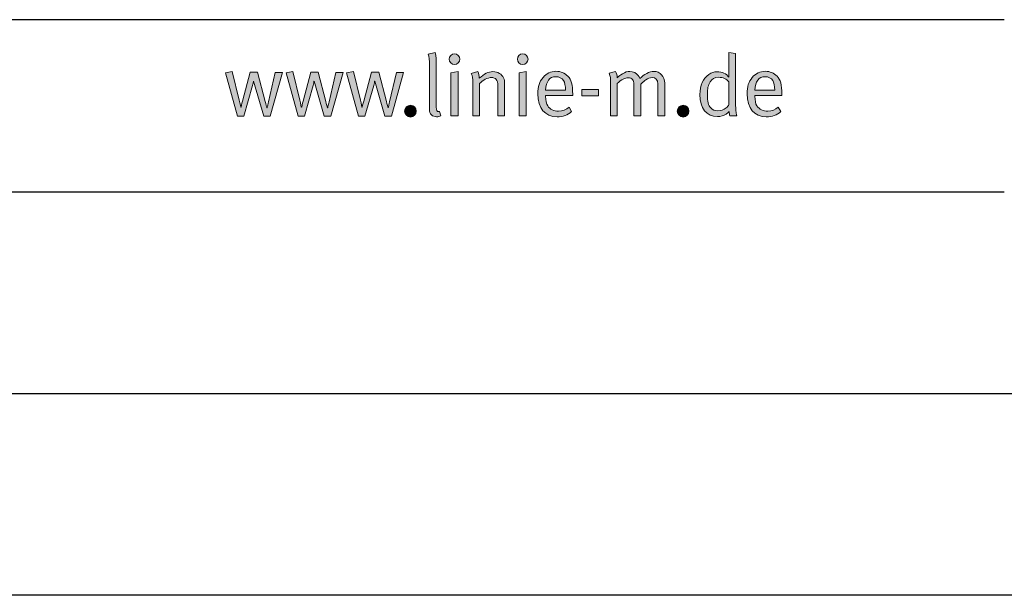
# Model space of a CAD drawing. Units: millimetres. Extents: x 22364 to 24354, y 3642 to 6435.
# Drawn here: x 23258 to 23454, y 3644 to 3759 of the extents above; entities that cross this region are included whole.
import ezdxf

# ---------------------------------------------------------------- set-up
doc = ezdxf.new("R2010")
doc.units = ezdxf.units.MM
doc.layers.add('BEMASSUNG', color=4, linetype='Continuous', lineweight=25)
for name, color, linetype in [('Ebene 1', 7, 'Continuous'), ('LinieM - Logo', 7, 'Continuous'), ('ZEICHENFELD', 7, 'Continuous')]:
    doc.layers.add(name, color=color, linetype=linetype)

# ---------------------------------------------------------------- blocks, each defined once
blk = doc.blocks.new('Linie M - Logo')
at = {"layer": 'Ebene 1'}
h = blk.add_hatch(color=253, dxfattribs=at)
h.dxf.hatch_style = 2
edge = h.paths.add_edge_path()
edge.add_spline(control_points=[(36.562, 2.741), (36.562, 2.741), (36.702, 2.769), (36.702, 2.769), (36.724, 2.703), (36.723, 2.607), (36.723, 2.503), (36.723, 2.503), (36.723, 1.686), (36.723, 1.686), (36.723, 1.619), (36.733, 1.6), (36.771, 1.6), (36.776, 1.6), (36.788, 1.603), (36.788, 1.603), (36.788, 1.603), (36.816, 1.515), (36.816, 1.515), (36.781, 1.5), (36.766, 1.496), (36.729, 1.496), (36.686, 1.496), (36.654, 1.509), (36.628, 1.533), (36.597, 1.56), (36.586, 1.593), (36.586, 1.655), (36.586, 1.655), (36.586, 2.503), (36.586, 2.503), (36.586, 2.632), (36.583, 2.681), (36.562, 2.741)], knot_values=[0, 0, 0, 0, 1, 1, 1, 2, 2, 2, 3, 3, 3, 4, 4, 4, 5, 5, 5, 6, 6, 6, 7, 7, 7, 8, 8, 8, 9, 9, 9, 10, 10, 10, 11, 11, 11, 11], degree=3, periodic=0)
h = blk.add_hatch(color=253, dxfattribs=at)
h.dxf.hatch_style = 2
edge = h.paths.add_edge_path()
edge.add_spline(control_points=[(37.083, 2.745), (37.142, 2.745), (37.189, 2.698), (37.189, 2.639), (37.189, 2.581), (37.142, 2.534), (37.083, 2.534), (37.025, 2.534), (36.978, 2.581), (36.978, 2.638), (36.978, 2.696), (37.025, 2.745), (37.083, 2.745)], knot_values=[0, 0, 0, 0, 1, 1, 1, 2, 2, 2, 3, 3, 3, 4, 4, 4, 4], degree=3, periodic=0)
h.paths.add_polyline_path([(37.011, 2.37), (37.154, 2.392), (37.154, 1.514), (37.011, 1.514)])
h = blk.add_hatch(color=253, dxfattribs=at)
h.dxf.hatch_style = 2
edge = h.paths.add_edge_path()
edge.add_spline(control_points=[(38.438, 2.745), (38.497, 2.745), (38.544, 2.698), (38.544, 2.639), (38.544, 2.581), (38.497, 2.534), (38.438, 2.534), (38.38, 2.534), (38.333, 2.581), (38.333, 2.638), (38.333, 2.696), (38.38, 2.745), (38.438, 2.745)], knot_values=[0, 0, 0, 0, 1, 1, 1, 2, 2, 2, 3, 3, 3, 4, 4, 4, 4], degree=3, periodic=0)
h.paths.add_polyline_path([(38.366, 2.37), (38.509, 2.392), (38.509, 1.514), (38.366, 1.514)])
h = blk.add_hatch(color=253, dxfattribs=at)
h.dxf.hatch_style = 2
edge = h.paths.add_edge_path()
edge.add_spline(control_points=[(42.665, 2.751), (42.665, 2.751), (42.665, 1.792), (42.665, 1.792), (42.665, 1.704), (42.669, 1.621), (42.674, 1.583), (42.679, 1.553), (42.681, 1.541), (42.691, 1.514), (42.691, 1.514), (42.553, 1.514), (42.553, 1.514), (42.541, 1.546), (42.539, 1.559), (42.534, 1.602), (42.508, 1.574), (42.498, 1.562), (42.476, 1.548), (42.432, 1.517), (42.374, 1.502), (42.306, 1.502), (42.084, 1.502), (41.956, 1.662), (41.956, 1.937), (41.956, 2.12), (42.016, 2.254), (42.134, 2.335), (42.189, 2.373), (42.237, 2.391), (42.299, 2.391), (42.396, 2.391), (42.481, 2.349), (42.533, 2.28), (42.533, 2.28), (42.531, 2.351), (42.531, 2.413), (42.531, 2.413), (42.531, 2.774), (42.531, 2.774), (42.531, 2.774), (42.665, 2.751), (42.665, 2.751)], knot_values=[0, 0, 0, 0, 1, 1, 1, 2, 2, 2, 3, 3, 3, 4, 4, 4, 5, 5, 5, 6, 6, 6, 7, 7, 7, 8, 8, 8, 9, 9, 9, 10, 10, 10, 11, 11, 11, 12, 12, 12, 13, 13, 13, 14, 14, 14, 14], degree=3, periodic=0)
edge = h.paths.add_edge_path()
edge.add_spline(control_points=[(42.529, 2.189), (42.486, 2.249), (42.422, 2.279), (42.32, 2.279), (42.253, 2.279), (42.196, 2.247), (42.16, 2.189), (42.118, 2.123), (42.104, 2.061), (42.104, 1.94), (42.104, 1.792), (42.12, 1.726), (42.172, 1.671), (42.21, 1.629), (42.248, 1.616), (42.312, 1.616), (42.382, 1.616), (42.424, 1.629), (42.477, 1.671), (42.508, 1.693), (42.522, 1.719), (42.529, 1.733), (42.529, 1.733), (42.529, 2.189), (42.529, 2.189)], knot_values=[0, 0, 0, 0, 1, 1, 1, 2, 2, 2, 3, 3, 3, 4, 4, 4, 5, 5, 5, 6, 6, 6, 7, 7, 7, 8, 8, 8, 8], degree=3, periodic=0)
h = blk.add_hatch(color=253, dxfattribs=at)
h.dxf.hatch_style = 2
edge = h.paths.add_edge_path()
edge.add_spline(control_points=[(32.537, 2.366), (32.537, 2.366), (32.671, 2.396), (32.671, 2.396), (32.671, 2.396), (32.809, 1.828), (32.809, 1.828), (32.829, 1.748), (32.841, 1.685), (32.841, 1.685), (32.841, 1.685), (32.846, 1.685), (32.846, 1.685), (32.846, 1.685), (32.858, 1.747), (32.875, 1.809), (32.875, 1.809), (33.03, 2.379), (33.03, 2.379), (33.03, 2.379), (33.174, 2.379), (33.174, 2.379), (33.174, 2.379), (33.326, 1.802), (33.326, 1.802), (33.338, 1.754), (33.358, 1.679), (33.36, 1.676), (33.36, 1.676), (33.364, 1.676), (33.364, 1.676), (33.365, 1.679), (33.383, 1.764), (33.39, 1.795), (33.39, 1.795), (33.526, 2.372), (33.526, 2.372), (33.526, 2.372), (33.668, 2.372), (33.668, 2.372), (33.668, 2.372), (33.424, 1.507), (33.424, 1.507), (33.424, 1.507), (33.296, 1.507), (33.296, 1.507), (33.296, 1.507), (33.096, 2.206), (33.096, 2.206), (33.096, 2.206), (33.093, 2.206), (33.093, 2.206), (33.093, 2.206), (33.082, 2.145), (33.074, 2.118), (33.074, 2.118), (32.901, 1.507), (32.901, 1.507), (32.901, 1.507), (32.775, 1.507), (32.775, 1.507), (32.775, 1.507), (32.537, 2.366), (32.537, 2.366)], knot_values=[0, 0, 0, 0, 1, 1, 1, 2, 2, 2, 3, 3, 3, 4, 4, 4, 5, 5, 5, 6, 6, 6, 7, 7, 7, 8, 8, 8, 9, 9, 9, 10, 10, 10, 11, 11, 11, 12, 12, 12, 13, 13, 13, 14, 14, 14, 15, 15, 15, 16, 16, 16, 17, 17, 17, 18, 18, 18, 19, 19, 19, 20, 20, 20, 21, 21, 21, 21], degree=3, periodic=0)
h = blk.add_hatch(color=253, dxfattribs=at)
h.dxf.hatch_style = 2
edge = h.paths.add_edge_path()
edge.add_spline(control_points=[(33.74, 2.366), (33.74, 2.366), (33.874, 2.396), (33.874, 2.396), (33.874, 2.396), (34.013, 1.828), (34.013, 1.828), (34.032, 1.748), (34.044, 1.685), (34.044, 1.685), (34.044, 1.685), (34.049, 1.685), (34.049, 1.685), (34.049, 1.685), (34.061, 1.747), (34.078, 1.809), (34.078, 1.809), (34.234, 2.379), (34.234, 2.379), (34.234, 2.379), (34.377, 2.379), (34.377, 2.379), (34.377, 2.379), (34.529, 1.802), (34.529, 1.802), (34.541, 1.754), (34.562, 1.679), (34.563, 1.676), (34.563, 1.676), (34.567, 1.676), (34.567, 1.676), (34.568, 1.679), (34.586, 1.764), (34.593, 1.795), (34.593, 1.795), (34.729, 2.372), (34.729, 2.372), (34.729, 2.372), (34.871, 2.372), (34.871, 2.372), (34.871, 2.372), (34.627, 1.507), (34.627, 1.507), (34.627, 1.507), (34.499, 1.507), (34.499, 1.507), (34.499, 1.507), (34.299, 2.206), (34.299, 2.206), (34.299, 2.206), (34.296, 2.206), (34.296, 2.206), (34.296, 2.206), (34.285, 2.145), (34.277, 2.118), (34.277, 2.118), (34.104, 1.507), (34.104, 1.507), (34.104, 1.507), (33.978, 1.507), (33.978, 1.507), (33.978, 1.507), (33.74, 2.366), (33.74, 2.366)], knot_values=[0, 0, 0, 0, 1, 1, 1, 2, 2, 2, 3, 3, 3, 4, 4, 4, 5, 5, 5, 6, 6, 6, 7, 7, 7, 8, 8, 8, 9, 9, 9, 10, 10, 10, 11, 11, 11, 12, 12, 12, 13, 13, 13, 14, 14, 14, 15, 15, 15, 16, 16, 16, 17, 17, 17, 18, 18, 18, 19, 19, 19, 20, 20, 20, 21, 21, 21, 21], degree=3, periodic=0)
h = blk.add_hatch(color=253, dxfattribs=at)
h.dxf.hatch_style = 2
edge = h.paths.add_edge_path()
edge.add_spline(control_points=[(34.943, 2.366), (34.943, 2.366), (35.077, 2.396), (35.077, 2.396), (35.077, 2.396), (35.216, 1.828), (35.216, 1.828), (35.235, 1.748), (35.247, 1.685), (35.247, 1.685), (35.247, 1.685), (35.252, 1.685), (35.252, 1.685), (35.252, 1.685), (35.264, 1.747), (35.281, 1.809), (35.281, 1.809), (35.437, 2.379), (35.437, 2.379), (35.437, 2.379), (35.58, 2.379), (35.58, 2.379), (35.58, 2.379), (35.732, 1.802), (35.732, 1.802), (35.744, 1.754), (35.765, 1.679), (35.766, 1.676), (35.766, 1.676), (35.77, 1.676), (35.77, 1.676), (35.772, 1.679), (35.789, 1.764), (35.796, 1.795), (35.796, 1.795), (35.932, 2.372), (35.932, 2.372), (35.932, 2.372), (36.074, 2.372), (36.074, 2.372), (36.074, 2.372), (35.83, 1.507), (35.83, 1.507), (35.83, 1.507), (35.703, 1.507), (35.703, 1.507), (35.703, 1.507), (35.502, 2.206), (35.502, 2.206), (35.502, 2.206), (35.499, 2.206), (35.499, 2.206), (35.499, 2.206), (35.488, 2.145), (35.48, 2.118), (35.48, 2.118), (35.307, 1.507), (35.307, 1.507), (35.307, 1.507), (35.181, 1.507), (35.181, 1.507), (35.181, 1.507), (34.943, 2.366), (34.943, 2.366)], knot_values=[0, 0, 0, 0, 1, 1, 1, 2, 2, 2, 3, 3, 3, 4, 4, 4, 5, 5, 5, 6, 6, 6, 7, 7, 7, 8, 8, 8, 9, 9, 9, 10, 10, 10, 11, 11, 11, 12, 12, 12, 13, 13, 13, 14, 14, 14, 15, 15, 15, 16, 16, 16, 17, 17, 17, 18, 18, 18, 19, 19, 19, 20, 20, 20, 21, 21, 21, 21], degree=3, periodic=0)
h = blk.add_hatch(color=253, dxfattribs=at)
h.dxf.hatch_style = 2
edge = h.paths.add_edge_path()
edge.add_spline(control_points=[(37.415, 2.358), (37.415, 2.358), (37.546, 2.394), (37.546, 2.394), (37.568, 2.346), (37.577, 2.31), (37.577, 2.259), (37.667, 2.349), (37.756, 2.392), (37.848, 2.392), (37.941, 2.392), (38.024, 2.342), (38.059, 2.266), (38.072, 2.235), (38.079, 2.201), (38.079, 2.166), (38.079, 2.166), (38.079, 1.514), (38.079, 1.514), (38.079, 1.514), (37.943, 1.514), (37.943, 1.514), (37.943, 1.514), (37.943, 2.095), (37.943, 2.095), (37.943, 2.187), (37.938, 2.211), (37.912, 2.239), (37.893, 2.261), (37.857, 2.275), (37.817, 2.275), (37.748, 2.275), (37.641, 2.22), (37.579, 2.154), (37.579, 2.154), (37.579, 1.514), (37.579, 1.514), (37.579, 1.514), (37.447, 1.514), (37.447, 1.514), (37.447, 1.514), (37.447, 2.154), (37.447, 2.154), (37.447, 2.273), (37.444, 2.292), (37.415, 2.358)], knot_values=[0, 0, 0, 0, 1, 1, 1, 2, 2, 2, 3, 3, 3, 4, 4, 4, 5, 5, 5, 6, 6, 6, 7, 7, 7, 8, 8, 8, 9, 9, 9, 10, 10, 10, 11, 11, 11, 12, 12, 12, 13, 13, 13, 14, 14, 14, 15, 15, 15, 15], degree=3, periodic=0)
h = blk.add_hatch(color=253, dxfattribs=at)
h.dxf.hatch_style = 2
edge = h.paths.add_edge_path()
edge.add_spline(control_points=[(39.358, 1.688), (39.358, 1.688), (39.41, 1.602), (39.41, 1.602), (39.334, 1.533), (39.231, 1.495), (39.12, 1.495), (38.882, 1.495), (38.739, 1.667), (38.739, 1.952), (38.739, 2.097), (38.768, 2.192), (38.842, 2.277), (38.911, 2.358), (38.996, 2.398), (39.099, 2.398), (39.193, 2.398), (39.275, 2.365), (39.332, 2.303), (39.407, 2.227), (39.427, 2.145), (39.431, 1.94), (39.431, 1.94), (39.431, 1.921), (39.431, 1.921), (39.431, 1.921), (38.894, 1.921), (38.894, 1.921), (38.894, 1.921), (38.894, 1.9), (38.894, 1.9), (38.894, 1.819), (38.904, 1.757), (38.934, 1.712), (38.982, 1.638), (39.061, 1.607), (39.148, 1.607), (39.231, 1.607), (39.298, 1.633), (39.358, 1.688)], knot_values=[0, 0, 0, 0, 1, 1, 1, 2, 2, 2, 3, 3, 3, 4, 4, 4, 5, 5, 5, 6, 6, 6, 7, 7, 7, 8, 8, 8, 9, 9, 9, 10, 10, 10, 11, 11, 11, 12, 12, 12, 13, 13, 13, 13], degree=3, periodic=0)
edge = h.paths.add_edge_path()
edge.add_spline(control_points=[(38.894, 2.023), (38.894, 2.023), (39.288, 2.023), (39.288, 2.023), (39.286, 2.116), (39.274, 2.173), (39.248, 2.215), (39.218, 2.261), (39.158, 2.291), (39.092, 2.291), (38.97, 2.291), (38.901, 2.201), (38.894, 2.023)], knot_values=[0, 0, 0, 0, 1, 1, 1, 2, 2, 2, 3, 3, 3, 4, 4, 4, 4], degree=3, periodic=0)
h = blk.add_hatch(color=253, dxfattribs=at)
h.dxf.hatch_style = 2
edge = h.paths.add_edge_path()
edge.add_spline(control_points=[(40.152, 2.363), (40.152, 2.363), (40.283, 2.394), (40.283, 2.394), (40.301, 2.36), (40.314, 2.31), (40.314, 2.273), (40.314, 2.273), (40.314, 2.266), (40.314, 2.266), (40.354, 2.308), (40.371, 2.32), (40.42, 2.349), (40.475, 2.382), (40.518, 2.396), (40.565, 2.396), (40.632, 2.396), (40.698, 2.361), (40.736, 2.31), (40.748, 2.292), (40.755, 2.282), (40.765, 2.253), (40.848, 2.341), (40.953, 2.396), (41.041, 2.396), (41.169, 2.396), (41.257, 2.299), (41.257, 2.163), (41.257, 2.163), (41.257, 1.514), (41.257, 1.514), (41.257, 1.514), (41.119, 1.514), (41.119, 1.514), (41.119, 1.514), (41.119, 2.149), (41.119, 2.149), (41.119, 2.232), (41.081, 2.275), (41.008, 2.275), (40.967, 2.275), (40.922, 2.258), (40.882, 2.228), (40.857, 2.209), (40.827, 2.185), (40.796, 2.156), (40.796, 2.156), (40.781, 2.142), (40.781, 2.142), (40.781, 2.142), (40.781, 1.514), (40.781, 1.514), (40.781, 1.514), (40.644, 1.514), (40.644, 1.514), (40.644, 1.514), (40.644, 2.125), (40.644, 2.125), (40.644, 2.199), (40.643, 2.211), (40.62, 2.235), (40.599, 2.259), (40.572, 2.27), (40.532, 2.27), (40.466, 2.27), (40.402, 2.237), (40.313, 2.156), (40.313, 2.156), (40.313, 1.514), (40.313, 1.514), (40.313, 1.514), (40.183, 1.514), (40.183, 1.514), (40.183, 1.514), (40.183, 2.154), (40.183, 2.154), (40.183, 2.273), (40.18, 2.292), (40.152, 2.363)], knot_values=[0, 0, 0, 0, 1, 1, 1, 2, 2, 2, 3, 3, 3, 4, 4, 4, 5, 5, 5, 6, 6, 6, 7, 7, 7, 8, 8, 8, 9, 9, 9, 10, 10, 10, 11, 11, 11, 12, 12, 12, 13, 13, 13, 14, 14, 14, 15, 15, 15, 16, 16, 16, 17, 17, 17, 18, 18, 18, 19, 19, 19, 20, 20, 20, 21, 21, 21, 22, 22, 22, 23, 23, 23, 24, 24, 24, 25, 25, 25, 26, 26, 26, 26], degree=3, periodic=0)
h = blk.add_hatch(color=253, dxfattribs=at)
h.dxf.hatch_style = 2
edge = h.paths.add_edge_path()
edge.add_spline(control_points=[(43.513, 1.688), (43.513, 1.688), (43.565, 1.602), (43.565, 1.602), (43.489, 1.533), (43.385, 1.495), (43.275, 1.495), (43.036, 1.495), (42.893, 1.667), (42.893, 1.952), (42.893, 2.097), (42.922, 2.192), (42.997, 2.277), (43.066, 2.358), (43.15, 2.398), (43.254, 2.398), (43.347, 2.398), (43.43, 2.365), (43.487, 2.303), (43.561, 2.227), (43.582, 2.145), (43.585, 1.94), (43.585, 1.94), (43.585, 1.921), (43.585, 1.921), (43.585, 1.921), (43.048, 1.921), (43.048, 1.921), (43.048, 1.921), (43.048, 1.9), (43.048, 1.9), (43.048, 1.819), (43.059, 1.757), (43.088, 1.712), (43.137, 1.638), (43.216, 1.607), (43.302, 1.607), (43.385, 1.607), (43.453, 1.633), (43.513, 1.688)], knot_values=[0, 0, 0, 0, 1, 1, 1, 2, 2, 2, 3, 3, 3, 4, 4, 4, 5, 5, 5, 6, 6, 6, 7, 7, 7, 8, 8, 8, 9, 9, 9, 10, 10, 10, 11, 11, 11, 12, 12, 12, 13, 13, 13, 13], degree=3, periodic=0)
edge = h.paths.add_edge_path()
edge.add_spline(control_points=[(43.048, 2.023), (43.048, 2.023), (43.442, 2.023), (43.442, 2.023), (43.44, 2.116), (43.428, 2.173), (43.402, 2.215), (43.373, 2.261), (43.313, 2.291), (43.247, 2.291), (43.125, 2.291), (43.055, 2.201), (43.048, 2.023)], knot_values=[0, 0, 0, 0, 1, 1, 1, 2, 2, 2, 3, 3, 3, 4, 4, 4, 4], degree=3, periodic=0)
h = blk.add_hatch(color=253, dxfattribs=at)
h.dxf.hatch_style = 2
h.paths.add_polyline_path([(39.615, 2.04), (39.945, 2.04), (39.945, 1.909), (39.615, 1.909)])
h = blk.add_hatch(color=253, dxfattribs=at)
h.dxf.hatch_style = 2
edge = h.paths.add_edge_path()
edge.add_spline(control_points=[(36.208, 1.724), (36.274, 1.724), (36.326, 1.674), (36.326, 1.61), (36.326, 1.545), (36.274, 1.491), (36.212, 1.491), (36.146, 1.491), (36.094, 1.545), (36.094, 1.61), (36.094, 1.674), (36.144, 1.724), (36.208, 1.724)], knot_values=[0, 0, 0, 0, 1, 1, 1, 2, 2, 2, 3, 3, 3, 4, 4, 4, 4], degree=3, periodic=0)
h = blk.add_hatch(color=253, dxfattribs=at)
h.dxf.hatch_style = 2
edge = h.paths.add_edge_path()
edge.add_spline(control_points=[(41.621, 1.724), (41.687, 1.724), (41.739, 1.674), (41.739, 1.61), (41.739, 1.545), (41.687, 1.491), (41.625, 1.491), (41.559, 1.491), (41.507, 1.545), (41.507, 1.61), (41.507, 1.674), (41.557, 1.724), (41.621, 1.724)], knot_values=[0, 0, 0, 0, 1, 1, 1, 2, 2, 2, 3, 3, 3, 4, 4, 4, 4], degree=3, periodic=0)
at = {"layer": 'Ebene 1', "color": 253, "lineweight": 0}
for points in [[(37.011, 2.37), (37.154, 2.392), (37.154, 1.514), (37.011, 1.514), (37.011, 2.37)], [(38.366, 2.37), (38.509, 2.392), (38.509, 1.514), (38.366, 1.514), (38.366, 2.37)], [(39.615, 2.04), (39.945, 2.04), (39.945, 1.909), (39.615, 1.909), (39.615, 2.04)]]:
    blk.add_lwpolyline(points, dxfattribs=at)
for points, knots in [([(36.562, 2.741), (36.562, 2.741), (36.702, 2.769), (36.702, 2.769), (36.724, 2.703), (36.723, 2.607), (36.723, 2.503), (36.723, 2.503), (36.723, 1.686), (36.723, 1.686), (36.723, 1.619), (36.733, 1.6), (36.771, 1.6), (36.776, 1.6), (36.788, 1.603), (36.788, 1.603), (36.788, 1.603), (36.816, 1.515), (36.816, 1.515), (36.781, 1.5), (36.766, 1.496), (36.729, 1.496), (36.686, 1.496), (36.654, 1.509), (36.628, 1.533), (36.597, 1.56), (36.586, 1.593), (36.586, 1.655), (36.586, 1.655), (36.586, 2.503), (36.586, 2.503), (36.586, 2.632), (36.583, 2.681), (36.562, 2.741)], [0, 0, 0, 0, 1, 1, 1, 2, 2, 2, 3, 3, 3, 4, 4, 4, 5, 5, 5, 6, 6, 6, 7, 7, 7, 8, 8, 8, 9, 9, 9, 10, 10, 10, 11, 11, 11, 11]), ([(37.083, 2.745), (37.142, 2.745), (37.189, 2.698), (37.189, 2.639), (37.189, 2.581), (37.142, 2.534), (37.083, 2.534), (37.025, 2.534), (36.978, 2.581), (36.978, 2.638), (36.978, 2.696), (37.025, 2.745), (37.083, 2.745)], [0, 0, 0, 0, 1, 1, 1, 2, 2, 2, 3, 3, 3, 4, 4, 4, 4]), ([(38.438, 2.745), (38.497, 2.745), (38.544, 2.698), (38.544, 2.639), (38.544, 2.581), (38.497, 2.534), (38.438, 2.534), (38.38, 2.534), (38.333, 2.581), (38.333, 2.638), (38.333, 2.696), (38.38, 2.745), (38.438, 2.745)], [0, 0, 0, 0, 1, 1, 1, 2, 2, 2, 3, 3, 3, 4, 4, 4, 4]), ([(42.665, 2.751), (42.665, 2.751), (42.665, 1.792), (42.665, 1.792), (42.665, 1.704), (42.669, 1.621), (42.674, 1.583), (42.679, 1.553), (42.681, 1.541), (42.691, 1.514), (42.691, 1.514), (42.553, 1.514), (42.553, 1.514), (42.541, 1.546), (42.539, 1.559), (42.534, 1.602), (42.508, 1.574), (42.498, 1.562), (42.476, 1.548), (42.432, 1.517), (42.374, 1.502), (42.306, 1.502), (42.084, 1.502), (41.956, 1.662), (41.956, 1.937), (41.956, 2.12), (42.016, 2.254), (42.134, 2.335), (42.189, 2.373), (42.237, 2.391), (42.299, 2.391), (42.396, 2.391), (42.481, 2.349), (42.533, 2.28), (42.533, 2.28), (42.531, 2.351), (42.531, 2.413), (42.531, 2.413), (42.531, 2.774), (42.531, 2.774), (42.531, 2.774), (42.665, 2.751), (42.665, 2.751)], [0, 0, 0, 0, 1, 1, 1, 2, 2, 2, 3, 3, 3, 4, 4, 4, 5, 5, 5, 6, 6, 6, 7, 7, 7, 8, 8, 8, 9, 9, 9, 10, 10, 10, 11, 11, 11, 12, 12, 12, 13, 13, 13, 14, 14, 14, 14]), ([(32.537, 2.366), (32.537, 2.366), (32.671, 2.396), (32.671, 2.396), (32.671, 2.396), (32.809, 1.828), (32.809, 1.828), (32.829, 1.748), (32.841, 1.685), (32.841, 1.685), (32.841, 1.685), (32.846, 1.685), (32.846, 1.685), (32.846, 1.685), (32.858, 1.747), (32.875, 1.809), (32.875, 1.809), (33.03, 2.379), (33.03, 2.379), (33.03, 2.379), (33.174, 2.379), (33.174, 2.379), (33.174, 2.379), (33.326, 1.802), (33.326, 1.802), (33.338, 1.754), (33.358, 1.679), (33.36, 1.676), (33.36, 1.676), (33.364, 1.676), (33.364, 1.676), (33.365, 1.679), (33.383, 1.764), (33.39, 1.795), (33.39, 1.795), (33.526, 2.372), (33.526, 2.372), (33.526, 2.372), (33.668, 2.372), (33.668, 2.372), (33.668, 2.372), (33.424, 1.507), (33.424, 1.507), (33.424, 1.507), (33.296, 1.507), (33.296, 1.507), (33.296, 1.507), (33.096, 2.206), (33.096, 2.206), (33.096, 2.206), (33.093, 2.206), (33.093, 2.206), (33.093, 2.206), (33.082, 2.145), (33.074, 2.118), (33.074, 2.118), (32.901, 1.507), (32.901, 1.507), (32.901, 1.507), (32.775, 1.507), (32.775, 1.507), (32.775, 1.507), (32.537, 2.366), (32.537, 2.366)], [0, 0, 0, 0, 1, 1, 1, 2, 2, 2, 3, 3, 3, 4, 4, 4, 5, 5, 5, 6, 6, 6, 7, 7, 7, 8, 8, 8, 9, 9, 9, 10, 10, 10, 11, 11, 11, 12, 12, 12, 13, 13, 13, 14, 14, 14, 15, 15, 15, 16, 16, 16, 17, 17, 17, 18, 18, 18, 19, 19, 19, 20, 20, 20, 21, 21, 21, 21]), ([(33.74, 2.366), (33.74, 2.366), (33.874, 2.396), (33.874, 2.396), (33.874, 2.396), (34.013, 1.828), (34.013, 1.828), (34.032, 1.748), (34.044, 1.685), (34.044, 1.685), (34.044, 1.685), (34.049, 1.685), (34.049, 1.685), (34.049, 1.685), (34.061, 1.747), (34.078, 1.809), (34.078, 1.809), (34.234, 2.379), (34.234, 2.379), (34.234, 2.379), (34.377, 2.379), (34.377, 2.379), (34.377, 2.379), (34.529, 1.802), (34.529, 1.802), (34.541, 1.754), (34.562, 1.679), (34.563, 1.676), (34.563, 1.676), (34.567, 1.676), (34.567, 1.676), (34.568, 1.679), (34.586, 1.764), (34.593, 1.795), (34.593, 1.795), (34.729, 2.372), (34.729, 2.372), (34.729, 2.372), (34.871, 2.372), (34.871, 2.372), (34.871, 2.372), (34.627, 1.507), (34.627, 1.507), (34.627, 1.507), (34.499, 1.507), (34.499, 1.507), (34.499, 1.507), (34.299, 2.206), (34.299, 2.206), (34.299, 2.206), (34.296, 2.206), (34.296, 2.206), (34.296, 2.206), (34.285, 2.145), (34.277, 2.118), (34.277, 2.118), (34.104, 1.507), (34.104, 1.507), (34.104, 1.507), (33.978, 1.507), (33.978, 1.507), (33.978, 1.507), (33.74, 2.366), (33.74, 2.366)], [0, 0, 0, 0, 1, 1, 1, 2, 2, 2, 3, 3, 3, 4, 4, 4, 5, 5, 5, 6, 6, 6, 7, 7, 7, 8, 8, 8, 9, 9, 9, 10, 10, 10, 11, 11, 11, 12, 12, 12, 13, 13, 13, 14, 14, 14, 15, 15, 15, 16, 16, 16, 17, 17, 17, 18, 18, 18, 19, 19, 19, 20, 20, 20, 21, 21, 21, 21]), ([(34.943, 2.366), (34.943, 2.366), (35.077, 2.396), (35.077, 2.396), (35.077, 2.396), (35.216, 1.828), (35.216, 1.828), (35.235, 1.748), (35.247, 1.685), (35.247, 1.685), (35.247, 1.685), (35.252, 1.685), (35.252, 1.685), (35.252, 1.685), (35.264, 1.747), (35.281, 1.809), (35.281, 1.809), (35.437, 2.379), (35.437, 2.379), (35.437, 2.379), (35.58, 2.379), (35.58, 2.379), (35.58, 2.379), (35.732, 1.802), (35.732, 1.802), (35.744, 1.754), (35.765, 1.679), (35.766, 1.676), (35.766, 1.676), (35.77, 1.676), (35.77, 1.676), (35.772, 1.679), (35.789, 1.764), (35.796, 1.795), (35.796, 1.795), (35.932, 2.372), (35.932, 2.372), (35.932, 2.372), (36.074, 2.372), (36.074, 2.372), (36.074, 2.372), (35.83, 1.507), (35.83, 1.507), (35.83, 1.507), (35.703, 1.507), (35.703, 1.507), (35.703, 1.507), (35.502, 2.206), (35.502, 2.206), (35.502, 2.206), (35.499, 2.206), (35.499, 2.206), (35.499, 2.206), (35.488, 2.145), (35.48, 2.118), (35.48, 2.118), (35.307, 1.507), (35.307, 1.507), (35.307, 1.507), (35.181, 1.507), (35.181, 1.507), (35.181, 1.507), (34.943, 2.366), (34.943, 2.366)], [0, 0, 0, 0, 1, 1, 1, 2, 2, 2, 3, 3, 3, 4, 4, 4, 5, 5, 5, 6, 6, 6, 7, 7, 7, 8, 8, 8, 9, 9, 9, 10, 10, 10, 11, 11, 11, 12, 12, 12, 13, 13, 13, 14, 14, 14, 15, 15, 15, 16, 16, 16, 17, 17, 17, 18, 18, 18, 19, 19, 19, 20, 20, 20, 21, 21, 21, 21]), ([(37.415, 2.358), (37.415, 2.358), (37.546, 2.394), (37.546, 2.394), (37.568, 2.346), (37.577, 2.31), (37.577, 2.259), (37.667, 2.349), (37.756, 2.392), (37.848, 2.392), (37.941, 2.392), (38.024, 2.342), (38.059, 2.266), (38.072, 2.235), (38.079, 2.201), (38.079, 2.166), (38.079, 2.166), (38.079, 1.514), (38.079, 1.514), (38.079, 1.514), (37.943, 1.514), (37.943, 1.514), (37.943, 1.514), (37.943, 2.095), (37.943, 2.095), (37.943, 2.187), (37.938, 2.211), (37.912, 2.239), (37.893, 2.261), (37.857, 2.275), (37.817, 2.275), (37.748, 2.275), (37.641, 2.22), (37.579, 2.154), (37.579, 2.154), (37.579, 1.514), (37.579, 1.514), (37.579, 1.514), (37.447, 1.514), (37.447, 1.514), (37.447, 1.514), (37.447, 2.154), (37.447, 2.154), (37.447, 2.273), (37.444, 2.292), (37.415, 2.358)], [0, 0, 0, 0, 1, 1, 1, 2, 2, 2, 3, 3, 3, 4, 4, 4, 5, 5, 5, 6, 6, 6, 7, 7, 7, 8, 8, 8, 9, 9, 9, 10, 10, 10, 11, 11, 11, 12, 12, 12, 13, 13, 13, 14, 14, 14, 15, 15, 15, 15]), ([(39.358, 1.688), (39.358, 1.688), (39.41, 1.602), (39.41, 1.602), (39.334, 1.533), (39.231, 1.495), (39.12, 1.495), (38.882, 1.495), (38.739, 1.667), (38.739, 1.952), (38.739, 2.097), (38.768, 2.192), (38.842, 2.277), (38.911, 2.358), (38.996, 2.398), (39.099, 2.398), (39.193, 2.398), (39.275, 2.365), (39.332, 2.303), (39.407, 2.227), (39.427, 2.145), (39.431, 1.94), (39.431, 1.94), (39.431, 1.921), (39.431, 1.921), (39.431, 1.921), (38.894, 1.921), (38.894, 1.921), (38.894, 1.921), (38.894, 1.9), (38.894, 1.9), (38.894, 1.819), (38.904, 1.757), (38.934, 1.712), (38.982, 1.638), (39.061, 1.607), (39.148, 1.607), (39.231, 1.607), (39.298, 1.633), (39.358, 1.688)], [0, 0, 0, 0, 1, 1, 1, 2, 2, 2, 3, 3, 3, 4, 4, 4, 5, 5, 5, 6, 6, 6, 7, 7, 7, 8, 8, 8, 9, 9, 9, 10, 10, 10, 11, 11, 11, 12, 12, 12, 13, 13, 13, 13]), ([(40.152, 2.363), (40.152, 2.363), (40.283, 2.394), (40.283, 2.394), (40.301, 2.36), (40.314, 2.31), (40.314, 2.273), (40.314, 2.273), (40.314, 2.266), (40.314, 2.266), (40.354, 2.308), (40.371, 2.32), (40.42, 2.349), (40.475, 2.382), (40.518, 2.396), (40.565, 2.396), (40.632, 2.396), (40.698, 2.361), (40.736, 2.31), (40.748, 2.292), (40.755, 2.282), (40.765, 2.253), (40.848, 2.341), (40.953, 2.396), (41.041, 2.396), (41.169, 2.396), (41.257, 2.299), (41.257, 2.163), (41.257, 2.163), (41.257, 1.514), (41.257, 1.514), (41.257, 1.514), (41.119, 1.514), (41.119, 1.514), (41.119, 1.514), (41.119, 2.149), (41.119, 2.149), (41.119, 2.232), (41.081, 2.275), (41.008, 2.275), (40.967, 2.275), (40.922, 2.258), (40.882, 2.228), (40.857, 2.209), (40.827, 2.185), (40.796, 2.156), (40.796, 2.156), (40.781, 2.142), (40.781, 2.142), (40.781, 2.142), (40.781, 1.514), (40.781, 1.514), (40.781, 1.514), (40.644, 1.514), (40.644, 1.514), (40.644, 1.514), (40.644, 2.125), (40.644, 2.125), (40.644, 2.199), (40.643, 2.211), (40.62, 2.235), (40.599, 2.259), (40.572, 2.27), (40.532, 2.27), (40.466, 2.27), (40.402, 2.237), (40.313, 2.156), (40.313, 2.156), (40.313, 1.514), (40.313, 1.514), (40.313, 1.514), (40.183, 1.514), (40.183, 1.514), (40.183, 1.514), (40.183, 2.154), (40.183, 2.154), (40.183, 2.273), (40.18, 2.292), (40.152, 2.363)], [0, 0, 0, 0, 1, 1, 1, 2, 2, 2, 3, 3, 3, 4, 4, 4, 5, 5, 5, 6, 6, 6, 7, 7, 7, 8, 8, 8, 9, 9, 9, 10, 10, 10, 11, 11, 11, 12, 12, 12, 13, 13, 13, 14, 14, 14, 15, 15, 15, 16, 16, 16, 17, 17, 17, 18, 18, 18, 19, 19, 19, 20, 20, 20, 21, 21, 21, 22, 22, 22, 23, 23, 23, 24, 24, 24, 25, 25, 25, 26, 26, 26, 26]), ([(43.513, 1.688), (43.513, 1.688), (43.565, 1.602), (43.565, 1.602), (43.489, 1.533), (43.385, 1.495), (43.275, 1.495), (43.036, 1.495), (42.893, 1.667), (42.893, 1.952), (42.893, 2.097), (42.922, 2.192), (42.997, 2.277), (43.066, 2.358), (43.15, 2.398), (43.254, 2.398), (43.347, 2.398), (43.43, 2.365), (43.487, 2.303), (43.561, 2.227), (43.582, 2.145), (43.585, 1.94), (43.585, 1.94), (43.585, 1.921), (43.585, 1.921), (43.585, 1.921), (43.048, 1.921), (43.048, 1.921), (43.048, 1.921), (43.048, 1.9), (43.048, 1.9), (43.048, 1.819), (43.059, 1.757), (43.088, 1.712), (43.137, 1.638), (43.216, 1.607), (43.302, 1.607), (43.385, 1.607), (43.453, 1.633), (43.513, 1.688)], [0, 0, 0, 0, 1, 1, 1, 2, 2, 2, 3, 3, 3, 4, 4, 4, 5, 5, 5, 6, 6, 6, 7, 7, 7, 8, 8, 8, 9, 9, 9, 10, 10, 10, 11, 11, 11, 12, 12, 12, 13, 13, 13, 13]), ([(38.894, 2.023), (38.894, 2.023), (39.288, 2.023), (39.288, 2.023), (39.286, 2.116), (39.274, 2.173), (39.248, 2.215), (39.218, 2.261), (39.158, 2.291), (39.092, 2.291), (38.97, 2.291), (38.901, 2.201), (38.894, 2.023)], [0, 0, 0, 0, 1, 1, 1, 2, 2, 2, 3, 3, 3, 4, 4, 4, 4]), ([(42.529, 2.189), (42.486, 2.249), (42.422, 2.279), (42.32, 2.279), (42.253, 2.279), (42.196, 2.247), (42.16, 2.189), (42.118, 2.123), (42.104, 2.061), (42.104, 1.94), (42.104, 1.792), (42.12, 1.726), (42.172, 1.671), (42.21, 1.629), (42.248, 1.616), (42.312, 1.616), (42.382, 1.616), (42.424, 1.629), (42.477, 1.671), (42.508, 1.693), (42.522, 1.719), (42.529, 1.733), (42.529, 1.733), (42.529, 2.189), (42.529, 2.189)], [0, 0, 0, 0, 1, 1, 1, 2, 2, 2, 3, 3, 3, 4, 4, 4, 5, 5, 5, 6, 6, 6, 7, 7, 7, 8, 8, 8, 8]), ([(43.048, 2.023), (43.048, 2.023), (43.442, 2.023), (43.442, 2.023), (43.44, 2.116), (43.428, 2.173), (43.402, 2.215), (43.373, 2.261), (43.313, 2.291), (43.247, 2.291), (43.125, 2.291), (43.055, 2.201), (43.048, 2.023)], [0, 0, 0, 0, 1, 1, 1, 2, 2, 2, 3, 3, 3, 4, 4, 4, 4]), ([(36.208, 1.724), (36.274, 1.724), (36.326, 1.674), (36.326, 1.61), (36.326, 1.545), (36.274, 1.491), (36.212, 1.491), (36.146, 1.491), (36.094, 1.545), (36.094, 1.61), (36.094, 1.674), (36.144, 1.724), (36.208, 1.724)], [0, 0, 0, 0, 1, 1, 1, 2, 2, 2, 3, 3, 3, 4, 4, 4, 4]), ([(41.621, 1.724), (41.687, 1.724), (41.739, 1.674), (41.739, 1.61), (41.739, 1.545), (41.687, 1.491), (41.625, 1.491), (41.559, 1.491), (41.507, 1.545), (41.507, 1.61), (41.507, 1.674), (41.557, 1.724), (41.621, 1.724)], [0, 0, 0, 0, 1, 1, 1, 2, 2, 2, 3, 3, 3, 4, 4, 4, 4])]:
    blk.add_open_spline(points, degree=3, knots=knots, dxfattribs=at)
at = {"layer": 'LinieM - Logo', "color": 253}
blk.add_open_spline([(48, 3.423), (41.776, 3.423), (25.596, 3.423), (25.596, 3.423), (22.473, 3.423), (20.942, 1.137), (15.757, 1.062), (11.99, 1.007), (9.226, 3.423), (6.311, 3.423), (6.311, 3.423), (2.399, 3.423), (2.399, 3.423)], degree=3, knots=[0.192318, 0.192318, 0.192318, 0.192318, 1, 1, 1, 2, 2, 2, 3, 3, 3, 4, 4, 4, 4], dxfattribs=at)

msp = doc.modelspace()

# ---------------------------------------------------------------- linework, layer by layer
at = {"layer": 'ZEICHENFELD'}
for p, q in [((23453.66, 3724.47), (22973.66, 3724.47)), ((24353.66, 3684.47), (22973.66, 3684.47)), ((24353.66, 3644.47), (22363.66, 3644.47))]:
    msp.add_line(p, q, dxfattribs=at)

# ---------------------------------------------------------------- block references
at = {"layer": 'BEMASSUNG', "ltscale": 3, "xscale": 10, "yscale": 10, "zscale": 10}
msp.add_blockref('Linie M - Logo', (22973.66, 3724.47), dxfattribs=at)

doc.saveas('drawing.dxf')
